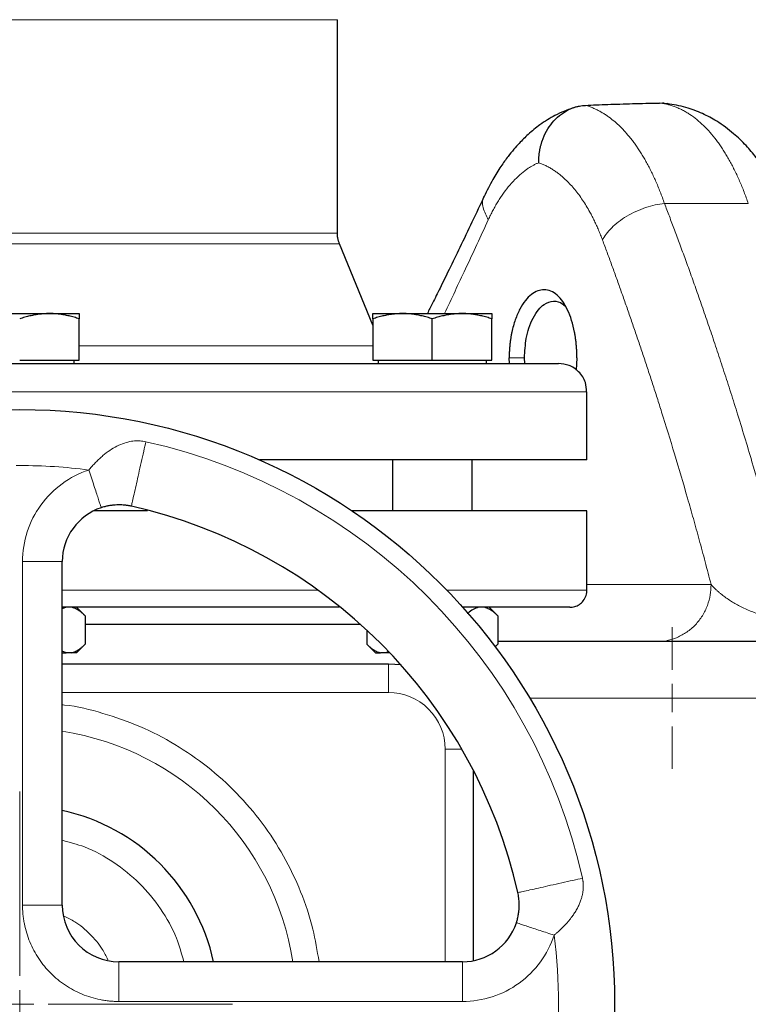
# Model space of a CAD drawing. Units: millimetres. Extents: x 0 to 420, y 0 to 297.
# Drawn here: x 261 to 267, y 242 to 250 of the extents above; entities that cross this region are included whole.
import ezdxf

# ---------------------------------------------------------------- set-up
doc = ezdxf.new("R2010")
doc.units = ezdxf.units.MM

# ---------------------------------------------------------------- blocks, each defined once
blk = doc.blocks.new('SW_CENTERMARKSYMBOL_6')
at = {"color": 0, "linetype": 'Continuous', "lineweight": 18}
for p, q in [((0, 0.25), (0, 1.875)), ((0, 0), (0, 0.125)), ((-0.25, 0), (-1.875, 0)), ((0, 0), (-0.125, 0)), ((0, 0), (0, -0.125)), ((0, 0), (0.125, 0)), ((0.25, 0), (1.875, 0)), ((0, -0.25), (0, -1.875))]:
    blk.add_line(p, q, dxfattribs=at)
blk = doc.blocks.new('SW_CENTERMARKSYMBOL_21')
at = {"color": 0, "linetype": 'Continuous', "lineweight": 18}
for p, q in [((0, 0.25), (0, 0.625)), ((0, 0), (0, 0.125)), ((-0.25, 0), (-0.625, 0)), ((0, 0), (-0.125, 0)), ((0, 0), (0, -0.125)), ((0, 0), (0.125, 0)), ((0.25, 0), (0.625, 0)), ((0, -0.25), (0, -0.625))]:
    blk.add_line(p, q, dxfattribs=at)

msp = doc.modelspace()

# ---------------------------------------------------------------- linework, layer by layer
at = {"color": 8, "linetype": 'Continuous', "lineweight": 18}
for p, q in [((263.82821, 250.24069), (258.22821, 250.24069)), ((267.45076, 248.6201), (266.7121, 248.6201)), ((263.82821, 248.35892), (258.22821, 248.35892)), ((263.84682, 248.26426), (258.2096, 248.26426)), ((264.14052, 247.3651), (261.55321, 247.3651)), ((265.47803, 247.25976), (265.34316, 247.25976)), ((266.02821, 246.95976), (256.02821, 246.95976)), ((261.05321, 245.46288), (261.40321, 245.46288)), ((261.05321, 242.43476), (261.05321, 245.46288)), ((266.02821, 245.25976), (267.1231, 245.25976)), ((263.66022, 245.20976), (261.40321, 245.20976)), ((266.02821, 245.20976), (264.79393, 245.20976)), ((264.27831, 244.55976), (264.27831, 244.30976)), ((261.40321, 244.30976), (264.27831, 244.30976)), ((269.77821, 244.25976), (265.52411, 244.25976)), ((264.77831, 241.93476), (264.77831, 243.80976)), ((264.77831, 243.80976), (264.92533, 243.80976)), ((261.05321, 242.43476), (261.40321, 242.43476)), ((261.90321, 241.93476), (261.90321, 241.58476)), ((264.93133, 241.93476), (264.93133, 241.58476)), ((264.93133, 241.58476), (261.90321, 241.58476))]:
    msp.add_line(p, q, dxfattribs=at)
at = {"color": 7, "linetype": 'Continuous', "lineweight": 25}
for p, q in [((263.82821, 248.35892), (263.82821, 250.24069)), ((266.74426, 249.49855), (266.66939, 249.5059)), ((266.70956, 249.50543), (266.69548, 249.50334)), ((264.14052, 247.54634), (263.84682, 248.26426)), ((260.76571, 247.64976), (261.29071, 247.64976)), ((261.29071, 247.64976), (261.55321, 247.64976)), ((261.55321, 247.23976), (261.55321, 247.60287)), ((264.14052, 247.64976), (264.40302, 247.64976)), ((264.14052, 247.60287), (264.14052, 247.23976)), ((264.40302, 247.64976), (264.92802, 247.64976)), ((264.66552, 247.23976), (264.66552, 247.60287)), ((264.92802, 247.64976), (265.19052, 247.64976)), ((265.19052, 247.23976), (265.19052, 247.60287)), ((261.02821, 247.23976), (261.55321, 247.23976)), ((261.50696, 247.20951), (261.50696, 247.23976)), ((264.14052, 247.23976), (264.66552, 247.23976)), ((264.18677, 247.23976), (264.18677, 247.20951)), ((264.66552, 247.23976), (265.19052, 247.23976)), ((265.14427, 247.20951), (265.14427, 247.23976)), ((265.34565, 247.20976), (265.34316, 247.25976)), ((265.48009, 247.20976), (265.47803, 247.25976)), ((265.9398, 247.25976), (265.93487, 247.14975)), ((266.02821, 246.35976), (266.02821, 246.95976)), ((266.02821, 246.35976), (263.14082, 246.35976)), ((264.31552, 246.35976), (264.31552, 245.90976)), ((265.01552, 245.90976), (265.01552, 246.35976)), ((266.02821, 245.20976), (266.02821, 245.91001)), ((261.40321, 242.43476), (261.40321, 245.46288)), ((261.43696, 245.05976), (261.40321, 245.04694)), ((261.60594, 244.98439), (261.52821, 245.06211)), ((261.60556, 244.98476), (261.60556, 244.73476)), ((265.24324, 244.98439), (265.16552, 245.06211)), ((265.24287, 244.98476), (265.24287, 244.73476)), ((264.03279, 244.90976), (261.60556, 244.90976)), ((264.08817, 244.85926), (264.08817, 244.73476)), ((261.53019, 244.65939), (261.60594, 244.73513)), ((264.08779, 244.73513), (264.16354, 244.65939)), ((265.24287, 244.73476), (265.21547, 244.7122)), ((265.21973, 244.71163), (265.24324, 244.73513)), ((261.43696, 244.65976), (261.40321, 244.6738)), ((261.40321, 244.65976), (261.43696, 244.65976)), ((261.48549, 244.65976), (261.43696, 244.65976)), ((264.25677, 244.65976), (264.20824, 244.65976)), ((264.2734, 244.66668), (264.25677, 244.65976)), ((264.29011, 244.65976), (264.25677, 244.65976)), ((264.27831, 244.55976), (261.40321, 244.55976)), ((264.38974, 244.55144), (264.27831, 244.55976)), ((265.02831, 241.94425), (265.02831, 243.62112)), ((264.93133, 241.93476), (261.90321, 241.93476))]:
    msp.add_line(p, q, dxfattribs=at)
msp.add_circle((261.02821, 241.55976), 5.24434, dxfattribs=at)
at = {"color": 8, "linetype": 'Continuous', "lineweight": 18}
for radius, start, end in [(5.08333, 12.635625, 77.364375), (2.43645, 8.853724, 81.146276)]:
    msp.add_arc((261.02821, 241.55976), radius, start, end, dxfattribs=at)
at = {"color": 7, "linetype": 'Continuous', "lineweight": 25}
for centre, radius, start, end in [((261.90321, 245.46288), 0.5, 108.179632, 180), ((261.02821, 241.55976), 4.5, 12.634861, 77.364551), ((261.02821, 241.55976), 1.75, 12.373625, 77.626375), ((261.90321, 242.43476), 0.5, 180, 270), ((264.93133, 242.43476), 0.5, 270, 341.820369)]:
    msp.add_arc(centre, radius, start, end, dxfattribs=at)
for points, knots in [([(266.01569, 249.4856), (266.04764, 249.48698), (266.11329, 249.48984), (266.21439, 249.49371), (266.32072, 249.49735), (266.43229, 249.50066), (266.54909, 249.50362), (266.62871, 249.50514), (266.66939, 249.50592)], [0, 0, 0, 0, 0.1466907, 0.3013717, 0.4640431, 0.634705, 0.8133572, 1, 1, 1, 1]), ([(267.82514, 248.45933), (267.7924, 248.54094), (267.73137, 248.69309), (267.62646, 248.87878), (267.528, 249.01995), (267.42872, 249.13651), (267.31355, 249.24707), (267.18454, 249.34183), (267.04299, 249.41767), (266.89722, 249.47351), (266.79094, 249.49139), (266.73518, 249.50077)], [0, 0, 0, 0, 0.1462284, 0.272643, 0.3782863, 0.4636448, 0.5599168, 0.681337, 0.7764197, 0.8827113, 1, 1, 1, 1]), ([(265.90639, 249.46367), (265.85259, 249.44339), (265.7529, 249.40582), (265.62055, 249.32147), (265.51579, 249.23641), (265.43994, 249.16151), (265.38141, 249.09588), (265.32772, 249.02933), (265.26521, 248.94181), (265.19298, 248.82586), (265.14691, 248.73237), (265.1219, 248.68164)], [0, 0, 0, 0, 0.1706226, 0.3162, 0.4370614, 0.5337091, 0.5943397, 0.6634914, 0.7544164, 0.8667463, 1, 1, 1, 1]), ([(265.60318, 248.97946), (265.60319, 248.98475), (265.6032, 248.99526), (265.60375, 249.01089), (265.60466, 249.02626), (265.60595, 249.04133), (265.60758, 249.05608), (265.60955, 249.07048), (265.61181, 249.08451), (265.61435, 249.09814), (265.61714, 249.11137), (265.62015, 249.12418), (265.62335, 249.13654), (265.62672, 249.14846), (265.63023, 249.15993), (265.64276, 249.19794), (265.66983, 249.25902), (265.72145, 249.33504), (265.78395, 249.39756), (265.83992, 249.43464), (265.88212, 249.45479), (265.9082, 249.46503), (265.93476, 249.47329), (265.96162, 249.4795), (265.98862, 249.48382), (266.00669, 249.485), (266.01569, 249.4856)], [0, 0, 0, 0, 0.0205892, 0.0408923, 0.0608859, 0.0805475, 0.0998555, 0.1187889, 0.137328, 0.1554539, 0.1731488, 0.1903958, 0.2071794, 0.2234847, 0.2392983, 0.2546075, 0.382166, 0.5051365, 0.6298801, 0.75301, 0.7944029, 0.8358314, 0.8771992, 0.9184111, 0.9593744, 1, 1, 1, 1]), ([(265.12479, 248.68804), (265.08838, 248.61071), (265.01679, 248.45866), (264.9127, 248.2418), (264.81855, 248.04785), (264.73834, 247.88445), (264.67436, 247.75516), (264.63702, 247.68032), (264.62176, 247.64976)], [0, 0, 0, 0, 0.2238571, 0.4401683, 0.6269417, 0.7841742, 0.9118573, 1, 1, 1, 1]), ([(263.84757, 248.26247), (263.84127, 248.28034), (263.83002, 248.31226), (263.82877, 248.34601), (263.82822, 248.36086)], [0, 0, 0, 0, 0.5600308, 1, 1, 1, 1]), ([(265.93979, 247.25976), (265.93977, 247.26578), (265.93973, 247.27779), (265.93936, 247.29573), (265.93877, 247.31355), (265.93792, 247.33125), (265.93682, 247.34883), (265.93548, 247.36629), (265.9339, 247.38363), (265.93207, 247.40084), (265.92999, 247.41794), (265.92766, 247.43491), (265.92509, 247.45176), (265.92227, 247.46849), (265.91345, 247.51616), (265.89489, 247.59149), (265.8596, 247.68341), (265.81641, 247.75935), (265.76609, 247.8157), (265.71074, 247.85137), (265.65271, 247.86341), (265.5946, 247.85319), (265.53795, 247.82057), (265.48435, 247.76709), (265.43587, 247.69125), (265.39503, 247.59723), (265.37187, 247.51403), (265.3601, 247.4549), (265.35487, 247.42339), (265.35059, 247.39147), (265.34725, 247.35913), (265.34489, 247.32638), (265.34342, 247.29321), (265.34324, 247.27095), (265.34315, 247.25976)], [0, 0, 0, 0, 0.0096185, 0.0191801, 0.0286928, 0.038165, 0.0476052, 0.0570219, 0.0664236, 0.075819, 0.0852167, 0.0946253, 0.1040535, 0.1135098, 0.1230026, 0.1858546, 0.2482059, 0.3104403, 0.3725205, 0.4354173, 0.4980583, 0.5588599, 0.6197374, 0.6825138, 0.7450137, 0.8108484, 0.8765867, 0.894254, 0.9118173, 0.9293315, 0.9468519, 0.9644338, 0.9821319, 1, 1, 1, 1]), ([(265.47803, 247.25976), (265.4811, 247.31744), (265.486, 247.40934), (265.51678, 247.52616), (265.55279, 247.61424), (265.59868, 247.68476), (265.65942, 247.74262), (265.7341, 247.76832), (265.80071, 247.75087), (265.83384, 247.71708), (265.84268, 247.70805)], [0, 0, 0, 0, 0.1710028, 0.2724424, 0.3842844, 0.5013194, 0.6052709, 0.773259, 0.9394399, 1, 1, 1, 1]), ([(261.29071, 247.64976), (261.28455, 247.64971), (261.27226, 247.64962), (261.25385, 247.64886), (261.2355, 247.64764), (261.21715, 247.64592), (261.19873, 247.64372), (261.1802, 247.64102), (261.15316, 247.63642), (261.11747, 247.62888), (261.07297, 247.61725), (261.04329, 247.60771), (261.02821, 247.60287)], [0, 0, 0, 0, 0.0693329, 0.1383039, 0.2071691, 0.2761808, 0.3455853, 0.4156213, 0.4865176, 0.6532432, 0.8237614, 1, 1, 1, 1]), ([(261.55321, 247.60287), (261.5456, 247.60536), (261.53053, 247.61029), (261.50797, 247.61702), (261.48568, 247.62317), (261.46359, 247.62869), (261.44165, 247.6336), (261.41623, 247.63858), (261.38737, 247.64324), (261.35507, 247.64699), (261.32291, 247.64933), (261.30146, 247.64962), (261.29071, 247.64976)], [0, 0, 0, 0, 0.0889878, 0.1763318, 0.2622406, 0.3469448, 0.4306967, 0.5137698, 0.6371848, 0.7584974, 0.8789878, 1, 1, 1, 1]), ([(261.55321, 247.64976), (261.55321, 247.64971), (261.5532, 247.64962), (261.55318, 247.64886), (261.55317, 247.64764), (261.55317, 247.64592), (261.55318, 247.64372), (261.5532, 247.64102), (261.55321, 247.63642), (261.55319, 247.62888), (261.5532, 247.61725), (261.55321, 247.60771), (261.55321, 247.60287)], [0, 0, 0, 0, 0.0693406, 0.1383187, 0.2071901, 0.2762074, 0.3456169, 0.4156572, 0.4865574, 0.6532667, 0.8237717, 1, 1, 1, 1]), ([(264.40302, 247.64976), (264.39686, 247.64971), (264.38457, 247.64962), (264.36619, 247.64886), (264.34784, 247.64764), (264.32949, 247.64592), (264.31106, 247.64372), (264.29251, 247.64102), (264.26546, 247.63642), (264.2298, 247.62888), (264.18529, 247.61725), (264.1556, 247.60771), (264.14052, 247.60287)], [0, 0, 0, 0, 0.0693406, 0.1383187, 0.2071901, 0.2762074, 0.3456169, 0.4156572, 0.4865574, 0.6532667, 0.8237717, 1, 1, 1, 1]), ([(264.14052, 247.60287), (264.14052, 247.60536), (264.14052, 247.61029), (264.14053, 247.61702), (264.14053, 247.62317), (264.14053, 247.62869), (264.14053, 247.6336), (264.14052, 247.63858), (264.14054, 247.64324), (264.14057, 247.64699), (264.14054, 247.64933), (264.14052, 247.64962), (264.14052, 247.64976)], [0, 0, 0, 0, 0.0889878, 0.17633179, 0.26224063, 0.34694483, 0.4306967, 0.51376975, 0.63718477, 0.75849739, 0.87898777, 1, 1, 1, 1]), ([(264.66552, 247.60287), (264.65791, 247.60536), (264.64284, 247.61029), (264.62029, 247.61702), (264.598, 247.62317), (264.57592, 247.62869), (264.55398, 247.6336), (264.52855, 247.63858), (264.49971, 247.64324), (264.46744, 247.64699), (264.43524, 247.64933), (264.41377, 247.64962), (264.40302, 247.64976)], [0, 0, 0, 0, 0.0889856, 0.1763264, 0.262231, 0.3469298, 0.4306753, 0.5137409, 0.6371591, 0.7584774, 0.8789763, 1, 1, 1, 1]), ([(264.92802, 247.64976), (264.92186, 247.64971), (264.90957, 247.64962), (264.89116, 247.64886), (264.8728, 247.64764), (264.85444, 247.64592), (264.83603, 247.64372), (264.8175, 247.64102), (264.79046, 247.63642), (264.75477, 247.62888), (264.71028, 247.61725), (264.6806, 247.60771), (264.66552, 247.60287)], [0, 0, 0, 0, 0.0693406, 0.1383187, 0.2071901, 0.2762074, 0.3456169, 0.4156572, 0.4865574, 0.6532667, 0.8237717, 1, 1, 1, 1]), ([(265.19052, 247.60287), (265.18291, 247.60536), (265.16784, 247.61029), (265.14528, 247.61702), (265.12298, 247.62317), (265.1009, 247.62869), (265.07896, 247.6336), (265.05355, 247.63858), (265.02469, 247.64324), (264.99239, 247.64699), (264.96022, 247.64933), (264.93877, 247.64962), (264.92802, 247.64976)], [0, 0, 0, 0, 0.0889856, 0.1763264, 0.262231, 0.3469298, 0.4306753, 0.5137409, 0.6371591, 0.7584774, 0.8789763, 1, 1, 1, 1]), ([(265.19052, 247.64976), (265.19051, 247.64971), (265.19051, 247.64962), (265.19049, 247.64886), (265.19048, 247.64764), (265.19047, 247.64592), (265.19049, 247.64372), (265.1905, 247.64102), (265.19052, 247.63642), (265.1905, 247.62888), (265.19051, 247.61725), (265.19051, 247.60771), (265.19052, 247.60287)], [0, 0, 0, 0, 0.0693329, 0.1383039, 0.2071691, 0.2761808, 0.3455853, 0.4156213, 0.4865176, 0.6532432, 0.8237614, 1, 1, 1, 1]), ([(256.27821, 247.20976), (256.27821, 247.20976), (256.77462, 247.20976), (258.54334, 247.20976), (259.74395, 247.20976), (262.25311, 247.20976), (263.45993, 247.20976), (265.25075, 247.20976), (265.76216, 247.20976), (265.77784, 247.20976)], [0, 0, 0, 0, 0.25, 0.25, 0.5, 0.5, 0.75, 0.75, 1, 1, 1, 1]), ([(266.02503, 246.96048), (266.02351, 246.98821), (266.01995, 247.05356), (265.9621, 247.13909), (265.87518, 247.19905), (265.80967, 247.20629), (265.77821, 247.20976)], [0, 0, 0, 0, 0.21143688, 0.49838402, 0.75911562, 1, 1, 1, 1]), ([(262.01257, 245.95078), (262.00871, 245.95162), (262.0009, 245.95331), (261.98902, 245.95551), (261.97691, 245.95748), (261.9646, 245.95915), (261.95214, 245.96054), (261.92971, 245.96246), (261.90233, 245.96329), (261.86901, 245.962), (261.83841, 245.95902), (261.80776, 245.95403), (261.78091, 245.94789), (261.76142, 245.94247), (261.75113, 245.93918), (261.74721, 245.93793)], [0, 0, 0, 0, 0.0436012, 0.0880686, 0.1333011, 0.1791806, 0.2256176, 0.272539, 0.4297409, 0.5321595, 0.648024, 0.7763415, 0.8808907, 0.9546491, 1, 1, 1, 1]), ([(262.15367, 245.90976), (262.10383, 245.90976), (261.94907, 245.90976), (261.78972, 245.90976), (261.6817, 245.90976)], [0, 0, 0, 0, 0.3220858, 1, 1, 1, 1]), ([(266.02821, 245.90976), (266.02357, 245.90976), (266.01429, 245.90976), (265.93944, 245.90976), (265.82076, 245.90976), (265.65499, 245.90976), (265.44493, 245.90976), (265.19219, 245.90976), (264.89968, 245.90976), (264.56867, 245.90976), (264.25388, 245.90976), (264.03853, 245.90976), (263.9562, 245.90976)], [0, 0, 0, 0, 0.1039601, 0.2079206, 0.3118812, 0.4158413, 0.5198015, 0.6237621, 0.7277223, 0.8316827, 0.935643, 1, 1, 1, 1]), ([(265.87821, 245.05976), (265.8924, 245.06094), (265.92188, 245.06338), (265.96345, 245.08353), (265.99974, 245.11715), (266.02474, 245.16286), (266.02704, 245.19776), (266.02814, 245.21447)], [0, 0, 0, 0, 0.1774003, 0.3685, 0.565411, 0.7918306, 1, 1, 1, 1]), ([(263.84419, 245.05976), (263.80278, 245.05976), (263.635, 245.05976), (263.31366, 245.05976), (262.88475, 245.05976), (262.43616, 245.05976), (261.97433, 245.05976), (261.62798, 245.05976), (261.43644, 245.05976), (261.40321, 245.05976)], [0, 0, 0, 0, 0.0591766, 0.239759, 0.4203415, 0.6009249, 0.7815074, 0.9620902, 1, 1, 1, 1]), ([(261.60556, 244.98476), (261.60204, 244.98823), (261.59508, 244.99508), (261.58459, 245.00464), (261.57422, 245.01352), (261.56394, 245.02166), (261.55373, 245.0291), (261.54209, 245.03678), (261.52901, 245.04433), (261.51446, 245.05115), (261.5, 245.05648), (261.49032, 245.05867), (261.48549, 245.05976)], [0, 0, 0, 0, 0.0930462, 0.1840204, 0.2730879, 0.3604308, 0.4462488, 0.5307592, 0.6511647, 0.768884, 0.8848339, 1, 1, 1, 1]), ([(265.8782, 245.05976), (265.87332, 245.05976), (265.86356, 245.05976), (265.79006, 245.05976), (265.67404, 245.05976), (265.51309, 245.05976), (265.3072, 245.05976), (265.11148, 245.05976), (264.97135, 245.05976), (264.9275, 245.05976)], [0, 0, 0, 0, 0.1549066, 0.3098124, 0.4647191, 0.619626, 0.7745324, 0.929439, 1, 1, 1, 1]), ([(265.07426, 245.05976), (265.05793, 245.05464), (265.02481, 245.04425), (264.99189, 245.02014), (264.97534, 245.00457), (264.97415, 245.00345)], [0, 0, 0, 0, 0.4745225, 0.9621338, 1, 1, 1, 1]), ([(265.24287, 244.98476), (265.23935, 244.98823), (265.23238, 244.99508), (265.2219, 245.00464), (265.21153, 245.01352), (265.20125, 245.02166), (265.19104, 245.0291), (265.1794, 245.03678), (265.16631, 245.04433), (265.15177, 245.05115), (265.1373, 245.05648), (265.12762, 245.05867), (265.1228, 245.05976)], [0, 0, 0, 0, 0.0930462, 0.1840204, 0.2730879, 0.3604308, 0.4462488, 0.5307592, 0.6511647, 0.768884, 0.8848339, 1, 1, 1, 1]), ([(261.48549, 244.65976), (261.48828, 244.66035), (261.49386, 244.66154), (261.5022, 244.66399), (261.51055, 244.66695), (261.51891, 244.67045), (261.5273, 244.67448), (261.53573, 244.67906), (261.54816, 244.68652), (261.56461, 244.69806), (261.58511, 244.71494), (261.59865, 244.72806), (261.60556, 244.73476)], [0, 0, 0, 0, 0.0665237, 0.1331621, 0.2001119, 0.2675642, 0.3357026, 0.4047027, 0.4747311, 0.6433355, 0.8179336, 1, 1, 1, 1]), ([(264.08817, 244.73476), (264.09165, 244.73133), (264.09855, 244.72454), (264.10894, 244.71506), (264.11921, 244.70625), (264.1294, 244.69815), (264.13951, 244.69076), (264.15114, 244.68305), (264.16429, 244.67542), (264.17898, 244.66848), (264.19359, 244.66307), (264.20336, 244.66086), (264.20824, 244.65976)], [0, 0, 0, 0, 0.09216978, 0.18230511, 0.27056622, 0.3571297, 0.44218898, 0.52595451, 0.64763463, 0.76656229, 0.88367956, 1, 1, 1, 1]), ([(269.27694, 244.75976), (269.26723, 244.75976), (269.24781, 244.75976), (269.14514, 244.75976), (268.99098, 244.75976), (268.78329, 244.75976), (268.52792, 244.75976), (268.22991, 244.75976), (267.89571, 244.75976), (267.53242, 244.75976), (267.14774, 244.75976), (266.74993, 244.75976), (266.34722, 244.75976), (265.94903, 244.75976), (265.57548, 244.75976), (265.34916, 244.75976), (265.24287, 244.75976)], [0, 0, 0, 0, 0.0720179, 0.1440357, 0.2160532, 0.2880709, 0.3600888, 0.4321065, 0.5041242, 0.5761419, 0.6481596, 0.7201773, 0.792195, 0.8642128, 0.9362305, 1, 1, 1, 1]), ([(264.16317, 244.65976), (264.16511, 244.65976), (264.16899, 244.65976), (264.19516, 244.65976), (264.20824, 244.65976)], [0, 0, 0, 0, 0.5000008, 1, 1, 1, 1]), ([(265.40637, 242.27876), (265.40724, 242.28146), (265.40942, 242.28821), (265.41306, 242.30054), (265.41749, 242.31733), (265.42278, 242.34123), (265.42746, 242.36987), (265.43044, 242.40036), (265.43174, 242.43376), (265.4308, 242.46541), (265.42773, 242.49625), (265.42415, 242.52065), (265.42084, 242.53642), (265.41923, 242.54411)], [0, 0, 0, 0, 0.03117647, 0.07822114, 0.14198896, 0.22362121, 0.35112507, 0.46782199, 0.56904879, 0.72747847, 0.82231543, 0.91345099, 1, 1, 1, 1])]:
    msp.add_open_spline(points, degree=3, knots=knots, dxfattribs=at)
at = {"color": 8, "linetype": 'Continuous', "lineweight": 18}
for points, knots in [([(266.66939, 249.50592), (266.67513, 249.50519), (266.68662, 249.50375), (266.70376, 249.50091), (266.72084, 249.49758), (266.73784, 249.4937), (266.75477, 249.4893), (266.77163, 249.48436), (266.78841, 249.47888), (266.80511, 249.47288), (266.82174, 249.46633), (266.83828, 249.45925), (266.85473, 249.45163), (266.8711, 249.44348), (266.88738, 249.4348), (266.90356, 249.42557), (266.91966, 249.41581), (266.9513, 249.39546), (266.99759, 249.36135), (267.05703, 249.30832), (267.11391, 249.24826), (267.15888, 249.19297), (267.19315, 249.14616), (267.21773, 249.11032), (267.24178, 249.07293), (267.26529, 249.03402), (267.28825, 248.99362), (267.31064, 248.95176), (267.33247, 248.90846), (267.35371, 248.86376), (267.37436, 248.81768), (267.39442, 248.77027), (267.41385, 248.72152), (267.4327, 248.67159), (267.44474, 248.63726), (267.45076, 248.6201)], [0, 0, 0, 0, 0.0180152, 0.0360413, 0.0540784, 0.0721265, 0.0901857, 0.108256, 0.1263377, 0.1444307, 0.162535, 0.1806509, 0.1987783, 0.2169173, 0.235068, 0.2532305, 0.2714048, 0.289591, 0.3611349, 0.4319135, 0.5019313, 0.5711934, 0.6042237, 0.6372444, 0.6702559, 0.7032589, 0.736254, 0.7692417, 0.8022227, 0.8351975, 0.8681668, 0.9011311, 0.934091, 0.9670471, 1, 1, 1, 1]), ([(266.01569, 249.4856), (266.02131, 249.48389), (266.03247, 249.48052), (266.049, 249.47485), (266.06521, 249.4688), (266.08112, 249.46236), (266.09672, 249.45555), (266.11201, 249.44839), (266.12699, 249.44091), (266.14167, 249.43312), (266.15605, 249.42503), (266.17014, 249.41668), (266.18393, 249.40808), (266.19742, 249.39925), (266.21062, 249.3902), (266.23601, 249.37203), (266.27307, 249.34271), (266.32088, 249.29894), (266.367, 249.25066), (266.40477, 249.20597), (266.43497, 249.16691), (266.45826, 249.13489), (266.48132, 249.10125), (266.50411, 249.06596), (266.52662, 249.02901), (266.54882, 248.99038), (266.57068, 248.95007), (266.59218, 248.90805), (266.61329, 248.86433), (266.63399, 248.81889), (266.65427, 248.77176), (266.67407, 248.7229), (266.69345, 248.67243), (266.70587, 248.63758), (266.7121, 248.62008)], [0, 0, 0, 0, 0.0197425, 0.0392227, 0.0584405, 0.0773956, 0.0960877, 0.1145166, 0.1326819, 0.1505835, 0.168221, 0.1855945, 0.2027036, 0.2195482, 0.2361283, 0.2524437, 0.3157856, 0.3786397, 0.4410088, 0.5028912, 0.5364448, 0.5703002, 0.6044568, 0.638914, 0.6736715, 0.7087293, 0.7440874, 0.7797463, 0.815706, 0.8519661, 0.8885263, 0.9253857, 0.9625438, 1, 1, 1, 1]), ([(265.1585, 248.47597), (265.16177, 248.48305), (265.16831, 248.49722), (265.17838, 248.51804), (265.18864, 248.53853), (265.1991, 248.55866), (265.20977, 248.57845), (265.22064, 248.59789), (265.23171, 248.61698), (265.24298, 248.63572), (265.26761, 248.67523), (265.30696, 248.73239), (265.36275, 248.80087), (265.42075, 248.86046), (265.46856, 248.90061), (265.50495, 248.92664), (265.52939, 248.94242), (265.55391, 248.9565), (265.57851, 248.96903), (265.59496, 248.97599), (265.60318, 248.97946)], [0, 0, 0, 0, 0.0277419, 0.0554876, 0.0832474, 0.1110316, 0.1388504, 0.1667139, 0.1946323, 0.2226158, 0.2506741, 0.3755207, 0.5007467, 0.6257076, 0.7504808, 0.8006686, 0.8506574, 0.9005039, 0.9502655, 1, 1, 1, 1]), ([(265.60318, 248.97946), (265.60839, 248.97761), (265.61881, 248.9739), (265.63431, 248.9677), (265.64972, 248.96104), (265.66504, 248.95388), (265.68026, 248.94621), (265.69539, 248.93805), (265.71043, 248.92939), (265.72537, 248.92023), (265.74022, 248.91057), (265.75498, 248.90042), (265.79143, 248.87393), (265.84813, 248.8255), (265.92178, 248.74523), (265.99082, 248.65198), (266.04067, 248.56964), (266.07433, 248.50648), (266.09395, 248.46718), (266.11289, 248.4267), (266.13115, 248.38503), (266.14879, 248.34226), (266.16, 248.31278), (266.1656, 248.29803)], [0, 0, 0, 0, 0.0226002, 0.0451992, 0.0678029, 0.0904172, 0.1130478, 0.1357008, 0.1583818, 0.1810969, 0.2038516, 0.2266519, 0.2495033, 0.3742575, 0.4992177, 0.6243022, 0.7492834, 0.7912897, 0.8331579, 0.8749253, 0.9166296, 0.9583085, 1, 1, 1, 1]), ([(265.1257, 248.68763), (265.12504, 248.68693), (265.10112, 248.66146), (265.10504, 248.58629), (265.14113, 248.51181), (265.1585, 248.47596)], [0, 0, 0, 0, 0.0144416, 0.525576, 1, 1, 1, 1]), ([(266.1656, 248.29803), (266.17455, 248.31529), (266.18569, 248.33311), (266.21264, 248.36924), (266.22845, 248.38754), (266.26463, 248.42374), (266.285, 248.44164), (266.3297, 248.47606), (266.35402, 248.49259), (266.40553, 248.52333), (266.43272, 248.53755), (266.48856, 248.56295), (266.51721, 248.57415), (266.57446, 248.59311), (266.60306, 248.60089), (266.65887, 248.613), (266.68609, 248.61734), (266.7121, 248.6201)], [0, 0, 0, 0, 0.125, 0.125, 0.25, 0.25, 0.375, 0.375, 0.5, 0.5, 0.625, 0.625, 0.75, 0.75, 0.875, 0.875, 1, 1, 1, 1]), ([(266.7121, 248.6201), (266.72641, 248.58259), (266.75597, 248.50514), (266.80103, 248.38525), (266.84828, 248.25801), (266.89758, 248.12339), (266.94882, 247.98139), (267.00187, 247.83201), (267.05662, 247.67524), (267.11294, 247.51107), (267.17068, 247.33949), (267.2297, 247.1605), (267.28986, 246.97409), (267.37603, 246.70095), (267.47914, 246.36097), (267.59034, 245.97414), (267.68179, 245.64007), (267.75544, 245.35888), (267.81313, 245.13063), (267.84587, 244.99612), (267.86008, 244.93769)], [0, 0, 0, 0, 0.030712, 0.06341596, 0.09811188, 0.13479976, 0.17347956, 0.2141512, 0.2568146, 0.30146959, 0.34811598, 0.39675352, 0.44738201, 0.50000153, 0.6192163, 0.7240779, 0.81458737, 0.89074467, 0.95254899, 1, 1, 1, 1]), ([(265.1585, 248.47596), (265.09229, 248.33182), (264.96596, 248.05675), (264.83415, 247.781), (264.77141, 247.64976)], [0, 0, 0, 0, 0.5240314, 1, 1, 1, 1]), ([(266.1656, 248.29803), (266.17901, 248.26192), (266.20601, 248.18925), (266.24618, 248.07952), (266.28642, 247.96842), (266.32667, 247.85593), (266.36692, 247.74206), (266.40716, 247.62681), (266.44736, 247.51017), (266.48752, 247.39216), (266.5276, 247.27276), (266.56761, 247.15198), (266.60751, 247.02982), (266.64729, 246.90628), (266.71268, 246.70021), (266.80358, 246.40515), (266.89568, 246.09183), (266.96715, 245.83963), (267.01877, 245.65296), (267.07119, 245.45885), (267.10559, 245.32695), (267.12311, 245.25976)], [0, 0, 0, 0, 0.035812, 0.0720653, 0.1087599, 0.1458959, 0.1834732, 0.2214919, 0.259952, 0.2988534, 0.3381963, 0.3779805, 0.4182062, 0.4588732, 0.4999817, 0.6216391, 0.749986, 0.8088522, 0.8701432, 0.9338592, 1, 1, 1, 1]), ([(261.63801, 246.27045), (261.64193, 246.27512), (261.64981, 246.28447), (261.6619, 246.29831), (261.67425, 246.31204), (261.68686, 246.32562), (261.70539, 246.34492), (261.73006, 246.36917), (261.77031, 246.40522), (261.82116, 246.44418), (261.8848, 246.48171), (261.94867, 246.50891), (262.00104, 246.52212), (262.03898, 246.5265), (262.06409, 246.52755), (262.08936, 246.5268), (262.11481, 246.52444), (262.1317, 246.52147), (262.14019, 246.51998)], [0, 0, 0, 0, 0.0301728, 0.0605321, 0.0910685, 0.1217733, 0.1526379, 0.2243572, 0.2948812, 0.4253894, 0.5516049, 0.6782287, 0.7882222, 0.830765, 0.8729572, 0.9150556, 0.9573183, 1, 1, 1, 1]), ([(262.01259, 245.95077), (262.01259, 245.95077), (262.01371, 245.95577), (262.01821, 245.97587), (262.02159, 245.99096), (262.03007, 246.02876), (262.03515, 246.05141), (262.04612, 246.10037), (262.05201, 246.12663), (262.06378, 246.17912), (262.07034, 246.20837), (262.08435, 246.2709), (262.09181, 246.30416), (262.10675, 246.37081), (262.11422, 246.40414), (262.12816, 246.46633), (262.13462, 246.49513), (262.14019, 246.51998)], [0, 0, 0, 0, 0.125, 0.125, 0.25, 0.25, 0.375, 0.375, 0.5, 0.5, 0.625, 0.625, 0.75, 0.75, 0.875, 0.875, 1, 1, 1, 1]), ([(261.05321, 245.46288), (261.05321, 245.64193), (261.10975, 245.81641), (261.31978, 246.10643), (261.4679, 246.21459), (261.63801, 246.27045)], [0, 0, 0, 0, 0.5, 0.5, 1, 1, 1, 1]), ([(261.74721, 245.93793), (261.74721, 245.93793), (261.74552, 245.94307), (261.73904, 245.96281), (261.73622, 245.97138), (261.72916, 245.9929), (261.72491, 246.00585), (261.71501, 246.03599), (261.70936, 246.05318), (261.69693, 246.09106), (261.69014, 246.11173), (261.67585, 246.15525), (261.66835, 246.17808), (261.65318, 246.22427), (261.64551, 246.24762), (261.63801, 246.27045)], [0, 0, 0, 0, 0.25, 0.25, 0.375, 0.375, 0.5, 0.5, 0.625, 0.625, 0.75, 0.75, 0.875, 0.875, 1, 1, 1, 1]), ([(266.73377, 244.76799), (266.73416, 244.76803), (266.76506, 244.77097), (266.82543, 244.79371), (266.91068, 244.83835), (266.98649, 244.9038), (267.04822, 244.98363), (267.09199, 245.07327), (267.11839, 245.16645), (267.12156, 245.22926), (267.1231, 245.25976)], [0, 0, 0, 0, 0.0017932, 0.141325, 0.2866591, 0.4350736, 0.5834931, 0.7288243, 0.8683541, 1, 1, 1, 1]), ([(267.86008, 244.93769), (267.85649, 244.93777), (267.84927, 244.93791), (267.83828, 244.93836), (267.82714, 244.93897), (267.81585, 244.93977), (267.80442, 244.94074), (267.79286, 244.94189), (267.78117, 244.94321), (267.76937, 244.94471), (267.75746, 244.94638), (267.73006, 244.95059), (267.686, 244.95906), (267.62825, 244.97325), (267.5706, 244.99025), (267.51569, 245.00901), (267.46215, 245.02989), (267.39487, 245.05963), (267.33586, 245.09117), (267.28215, 245.12486), (267.24453, 245.15095), (267.21393, 245.17456), (267.19239, 245.19247), (267.17451, 245.20812), (267.15669, 245.22468), (267.13854, 245.24281), (267.12807, 245.25431), (267.12311, 245.25976)], [0, 0, 0, 0, 0.0095041, 0.0190727, 0.028718, 0.0384519, 0.0482861, 0.0582316, 0.0682989, 0.0784983, 0.0888395, 0.0993315, 0.1503593, 0.2068669, 0.2635509, 0.3262068, 0.3874886, 0.4543212, 0.5865881, 0.6478191, 0.7221877, 0.7910456, 0.830445, 0.8604303, 0.9115201, 0.9580265, 1, 1, 1, 1]), ([(264.77831, 243.80976), (264.77831, 243.94237), (264.72563, 244.06955), (264.5381, 244.25708), (264.41091, 244.30976), (264.27831, 244.30976)], [0, 0, 0, 0, 0.5, 0.5, 1, 1, 1, 1]), ([(263.6666, 241.93476), (263.65092, 242.03143), (263.6167, 242.24236), (263.51059, 242.5554), (263.36138, 242.86941), (263.17143, 243.16107), (262.94552, 243.42563), (262.68718, 243.65879), (262.40073, 243.85605), (262.09117, 244.01577), (261.76316, 244.12901), (261.53125, 244.18969), (261.40954, 244.19944), (261.40321, 244.19995)], [0, 0, 0, 0, 0.08541591, 0.18638085, 0.28735273, 0.38842917, 0.48939432, 0.59036654, 0.69144301, 0.79240773, 0.89337998, 0.99445485, 1, 1, 1, 1]), ([(262.47504, 241.93476), (262.45575, 242.00536), (262.41072, 242.17019), (262.27711, 242.40557), (262.09086, 242.63273), (261.8619, 242.81665), (261.6297, 242.94607), (261.46924, 242.98848), (261.40321, 243.00593)], [0, 0, 0, 0, 0.1375136, 0.3210491, 0.5045832, 0.6881175, 0.8716522, 1, 1, 1, 1]), ([(265.98843, 242.67174), (265.96358, 242.66617), (265.93478, 242.65971), (265.87259, 242.64577), (265.83926, 242.6383), (265.77261, 242.62336), (265.73935, 242.6159), (265.67682, 242.60188), (265.64757, 242.59533), (265.59508, 242.58356), (265.56882, 242.57767), (265.51986, 242.5667), (265.49721, 242.56162), (265.45941, 242.55314), (265.44432, 242.54976), (265.42422, 242.54526), (265.41922, 242.54414), (265.41922, 242.54414)], [0, 0, 0, 0, 0.125, 0.125, 0.25, 0.25, 0.375, 0.375, 0.5, 0.5, 0.625, 0.625, 0.75, 0.75, 0.875, 0.875, 1, 1, 1, 1]), ([(265.98843, 242.67174), (265.98914, 242.66848), (265.99059, 242.6619), (265.99234, 242.65182), (265.9938, 242.64149), (265.99492, 242.6309), (265.99571, 242.62006), (265.99615, 242.60899), (265.99623, 242.5977), (265.99592, 242.58619), (265.99522, 242.57448), (265.99356, 242.55682), (265.98984, 242.53255), (265.98271, 242.50239), (265.97258, 242.47084), (265.95984, 242.43938), (265.94364, 242.40635), (265.925, 242.37403), (265.90227, 242.33987), (265.87925, 242.30949), (265.84965, 242.27438), (265.81975, 242.24263), (265.7875, 242.21186), (265.76234, 242.1893), (265.7463, 242.1758), (265.73891, 242.16957)], [0, 0, 0, 0, 0.0164988, 0.0333634, 0.0506074, 0.0682437, 0.0862848, 0.1047435, 0.1236333, 0.1429689, 0.1627666, 0.1830447, 0.2331989, 0.2885132, 0.3433452, 0.4058465, 0.4658248, 0.5354642, 0.5996981, 0.6776128, 0.7303515, 0.8325415, 0.8962594, 0.9521601, 1, 1, 1, 1]), ([(261.90321, 241.58476), (261.89624, 241.58481), (261.88232, 241.58491), (261.86146, 241.5857), (261.84065, 241.58697), (261.81989, 241.58876), (261.79918, 241.59106), (261.77852, 241.59387), (261.75791, 241.59718), (261.71689, 241.60482), (261.65607, 241.62004), (261.57742, 241.64821), (261.50187, 241.68391), (261.40641, 241.74115), (261.29828, 241.82983), (261.2096, 241.93796), (261.15236, 242.03341), (261.11666, 242.10895), (261.08849, 242.18761), (261.07159, 242.25518), (261.06206, 242.31), (261.05698, 242.35141), (261.0538, 242.39302), (261.05341, 242.42083), (261.05321, 242.43476)], [0, 0, 0, 0, 0.0156651, 0.0313025, 0.0469216, 0.062532, 0.078143, 0.0937641, 0.1094047, 0.1250743, 0.1875776, 0.2501015, 0.3126048, 0.3751287, 0.5000046, 0.6248805, 0.6873838, 0.7499078, 0.812411, 0.874935, 0.9062352, 0.9374623, 0.9686921, 1, 1, 1, 1]), ([(261.80521, 241.95334), (261.7897, 241.9848), (261.74883, 242.0677), (261.64969, 242.18124), (261.53586, 242.28059), (261.45262, 242.3216), (261.42083, 242.33727)], [0, 0, 0, 0, 0.1894088, 0.4990188, 0.8086298, 1, 1, 1, 1]), ([(265.40638, 242.27877), (265.40638, 242.27877), (265.40812, 242.27819), (265.41574, 242.27569), (265.42162, 242.27376), (265.43783, 242.26844), (265.44815, 242.26505), (265.47301, 242.25689), (265.48754, 242.25211), (265.52, 242.24145), (265.53793, 242.23557), (265.57595, 242.22308), (265.59604, 242.21649), (265.63697, 242.20304), (265.65781, 242.1962), (265.69898, 242.18268), (265.71931, 242.176), (265.7389, 242.16957)], [0, 0, 0, 0, 0.125, 0.125, 0.25, 0.25, 0.375, 0.375, 0.5, 0.5, 0.625, 0.625, 0.75, 0.75, 0.875, 0.875, 1, 1, 1, 1]), ([(265.7389, 242.16957), (265.68304, 241.99946), (265.57489, 241.85133), (265.28486, 241.6413), (265.11038, 241.58476), (264.93133, 241.58476)], [0, 0, 0, 0, 0.5, 0.5, 1, 1, 1, 1])]:
    msp.add_open_spline(points, degree=3, knots=knots, dxfattribs=at)
for points in [[(261.02821, 246.30976), (261.01746, 246.30976), (261.00841, 246.30973), (260.99766, 246.30966)], [(261.02821, 246.30976), (261.23218, 246.30976), (261.43573, 246.29664), (261.63801, 246.27046)], [(265.7389, 242.16958), (265.79131, 241.76473), (265.79131, 241.35481), (265.73891, 240.94996)]]:
    msp.add_open_spline(points, degree=3, dxfattribs=at)
at = {"color": 7, "linetype": 'Continuous', "lineweight": 25}
msp.add_open_spline([(261.53056, 244.65976), (261.53056, 244.65976), (261.51508, 244.65976), (261.48549, 244.65976)], degree=3, dxfattribs=at)

# ---------------------------------------------------------------- block references
at = {"color": 7, "linetype": 'Continuous', "lineweight": 0}
for name, p in [('SW_CENTERMARKSYMBOL_21', (266.77821, 244.25976)), ('SW_CENTERMARKSYMBOL_6', (261.02821, 241.55976))]:
    msp.add_blockref(name, p, dxfattribs=at)

doc.saveas('drawing.dxf')
